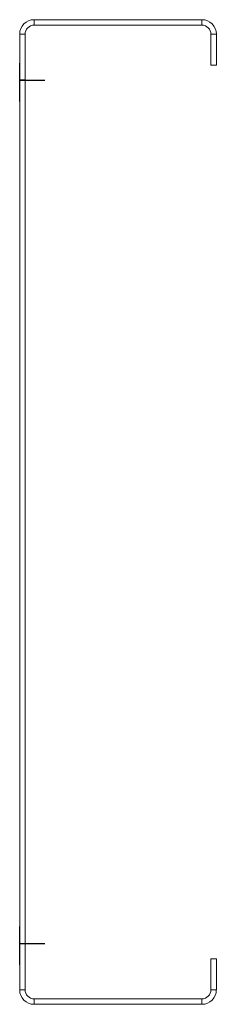
# Model space of a CAD drawing. Units: millimetres. Extents: x -5 to 60, y -5 to 320.
import ezdxf

# ---------------------------------------------------------------- set-up
doc = ezdxf.new("R2010")
doc.units = ezdxf.units.MM
doc.linetypes.add('CENTERX2', pattern=[20.32, 12.7, -2.54, 2.54, -2.54])

msp = doc.modelspace()

# ---------------------------------------------------------------- linework, layer by layer
at = {"color": 7, "linetype": 'Continuous', "lineweight": 15}
for p, q in [((0, 320.2), (0, 318.4)), ((55.4, 320.2), (0, 320.2)), ((55.4, 318.4), (55.4, 320.2)), ((-3, 315.4), (-4.8, 315.4)), ((-4.8, 315.4), (-4.8, 0)), ((-3, 315.4), (-3, 0)), ((55.4, 318.4), (0, 318.4)), ((60.2, 315.4), (58.4, 315.4)), ((58.4, 305.2), (58.4, 315.4)), ((60.2, 305.2), (60.2, 315.4)), ((60.2, 305.2), (58.4, 305.2)), ((58.4, 10.2), (60.2, 10.2)), ((58.4, 0), (58.4, 10.2)), ((60.2, 0), (60.2, 10.2)), ((-4.8, 0), (-3, 0)), ((0, -3), (0, -4.8)), ((0, -3), (55.4, -3)), ((55.4, -4.8), (55.4, -3)), ((58.4, 0), (60.2, 0)), ((0, -4.8), (55.4, -4.8))]:
    msp.add_line(p, q, dxfattribs=at)
at = {"color": 7, "linetype": 'CENTERX2'}
for p, q in [((-4.8, 293.2), (-4.8, 307.2)), ((-3, 300.2), (-4.8, 300.2)), ((-4.8, 8.2), (-4.8, 22.2)), ((-3, 15.2), (-4.8, 15.2))]:
    msp.add_line(p, q, dxfattribs=at)
at = {"color": 7, "linetype": 'Continuous'}
for p, q in [((-4.8, 300.2), (3.51, 300.2)), ((3.51, 15.2), (-4.8, 15.2))]:
    msp.add_line(p, q, dxfattribs=at)
at = {"color": 7, "linetype": 'Continuous', "lineweight": 15}
for centre, radius, start, end in [((0, 315.4), 4.8, 90, 179.9999), ((55.4, 315.4), 4.8, 0, 90), ((0, 315.4), 3, 90, 179.9999), ((55.4, 315.4), 3, 0, 89.9999), ((55.4, 0), 3, 270, 359.9999), ((55.4, 0), 4.8, 270, 359.9999), ((0, 0), 4.8, 180, 270), ((0, 0), 3, 180, 270)]:
    msp.add_arc(centre, radius, start, end, dxfattribs=at)

doc.saveas('drawing.dxf')
